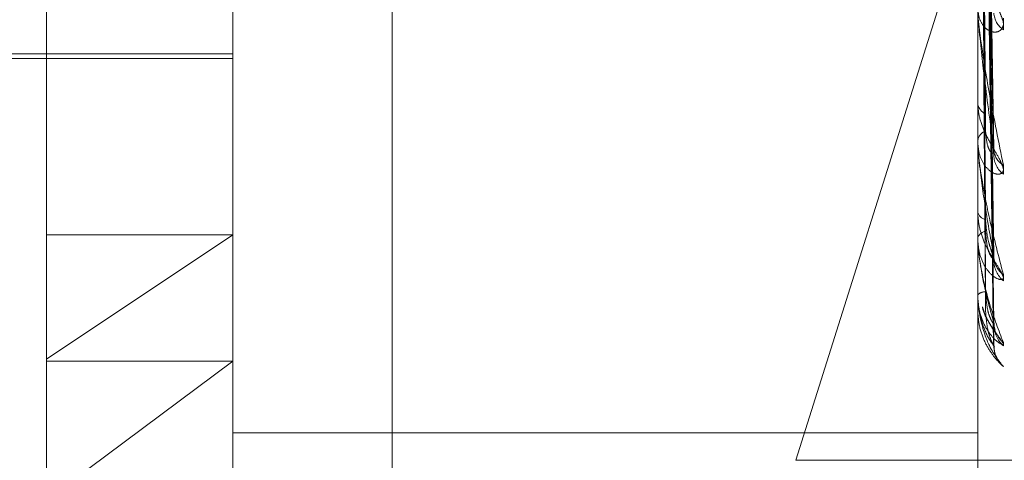
# Model space of a CAD drawing. Units: inches. Extents: x 0 to 23.4, y 0 to 16.5.
# Drawn here: x 12 to 12, y 6.4 to 6.4 of the extents above; entities that cross this region are included whole.
import ezdxf

# ---------------------------------------------------------------- set-up
doc = ezdxf.new("R2010")
doc.units = ezdxf.units.IN
doc.header["$MEASUREMENT"] = 0
doc.linetypes.add('HIDDEN', pattern=[0.07500000000000001, 0.05, -0.025])

msp = doc.modelspace()

# ---------------------------------------------------------------- linework, layer by layer
at = {"color": 7, "linetype": 'HIDDEN', "lineweight": 0}
for p, q in [((11.9698755456, 4.628512061), (11.9698755456, 11.261547142)), ((11.9620644345, 10.9450296015), (11.9620644345, 4.9450296015)), ((11.9640263243, 6.4885473467), (11.9640263243, 6.4032542248)), ((11.9559079166, 6.4161032256), (11.9559079166, 6.4883366881)), ((11.9602823698, 6.4030792946), (11.9602823698, 6.4883724166)), ((11.9777801825, 6.4883724166), (11.9777801825, 6.4030792946)), ((11.9781511775, 6.4209951373), (11.9779369109, 6.4339253521)), ((11.9781522688, 6.4209513369), (11.9779375098, 6.434059876)), ((11.9781513903, 6.4184961006), (11.9779370282, 6.4328024059)), ((11.97815207, 6.4184660013), (11.9779374012, 6.4328948867)), ((11.97815157, 6.4169564809), (11.977937127, 6.4321217959)), ((11.9781518972, 6.4169411571), (11.9779373066, 6.432168888)), ((11.9781517346, 6.4164318532), (11.9779372174, 6.4319080547)), ((11.9771640804, 6.4253103704), (11.9735072451, 6.4137293403)), ((11.9475964555, 6.4232666969), (11.9602823698, 6.4232666969)), ((11.9515334634, 6.4231573356), (11.9602823698, 6.4231573356)), ((11.9777801825, 6.4221582115), (11.9777801825, 6.4221180268)), ((11.9777801825, 6.421189022), (11.9777801825, 6.4212255076)), ((11.9777826795, 6.4211597226), (11.9777826795, 6.4212192634)), ((11.9777801825, 6.4195881661), (11.9777801825, 6.4195597716)), ((11.9602823698, 6.4190250817), (11.9559079166, 6.4161032256)), ((11.9559079166, 6.4190250817), (11.9602823698, 6.4190250817)), ((11.9777801825, 6.4189218988), (11.9777801825, 6.4189462111)), ((11.9777826795, 6.4189024235), (11.9777826795, 6.4189399669)), ((11.9777801825, 6.4179376405), (11.9777801825, 6.4179220625)), ((11.9777801825, 6.4175983759), (11.9777801825, 6.4176096363)), ((11.9777826795, 6.4175894287), (11.9777826795, 6.417603392)), ((11.9777801825, 6.417266289), (11.9777801825, 6.4172640904)), ((11.9559079166, 6.4017225149), (11.9559079166, 6.4161032256)), ((11.9559079166, 6.4127996694), (11.9602823698, 6.4160552181)), ((11.9559079166, 6.4160552181), (11.9602823698, 6.4160552181)), ((11.9783841296, 6.4159300548), (11.9783819912, 6.415931387)), ((11.9777801825, 6.4143761473), (11.9602823698, 6.4143761473)), ((11.9857311012, 6.4137293403), (11.9735072451, 6.4137293403))]:
    msp.add_line(p, q, dxfattribs=at)
for centre, radius, start, end in [((11.9786651971, 6.4242552553), 0.0005057600369687, 183.034821294, 236.2387911451), ((11.9780962903, 6.4221506486), 0.0003177865252893, 185.8919666068, 245.6602217441), ((11.9780726842, 6.4211876671), 0.0002949391977, 111.3483150492, 172.628673748), ((11.9779540624, 6.4211890841), 0.0001738799048514, 180.020443543, 189.7215844637), ((11.9786159653, 6.4210476271), 0.0004560805851746, 181.9408953826, 239.4478927644), ((11.9787406941, 6.4209025859), 0.0005807809963546, 181.6240084973, 232.1250882379), ((11.978016869, 6.4196169567), 0.0002434966805239, 193.5827457575, 257.7767288913), ((11.9779989607, 6.418878266), 0.0002290860031564, 98.4454034503, 162.7469776265), ((11.9778582542, 6.4189220106), 7.80717853985e-05, 180.082107262, 194.5299455146), ((11.9787003502, 6.4185250003), 0.0005402662705662, 180.8711301163, 234.175456208), ((11.9787944043, 6.4184258706), 0.0006343288424857, 180.857109307, 229.7003305309), ((11.9779522706, 6.4174499602), 0.0002347567690016, 86.8145572904, 137.1425520673), ((11.977798424, 6.4175986446), 1.82434282126e-05, 180.8440217041, 210.3420735872), ((11.9777831432, 6.4172649961), 3.2306221681e-06, 98.2529764203, 156.4102817168), ((11.9787679394, 6.4169641015), 0.0006078093874925, 180.4210796874, 230.8417858793), ((11.9788184459, 6.4169137676), 0.0006583204938934, 180.4577316341, 228.7204307809), ((11.9788116865, 6.4164210767), 0.0006515527903238, 180.3580924419, 200.3814191122)]:
    msp.add_arc(centre, radius, start, end, dxfattribs=at)
for points, knots in [([(11.97793824390426, 6.434126957790458), (11.97794432580424, 6.433758397976421), (11.97797473534642, 6.431915596344787), (11.97804782592177, 6.427556072307159), (11.97811673989727, 6.423553353012322), (11.97816014639715, 6.421032180298795)], [0, 0, 0, 0, 0.0846963374236776, 0.4234822757477967, 0.9999999999999999, 0.9999999999999999, 0.9999999999999999, 0.9999999999999999]), ([(11.97786048014922, 6.43405571268191), (11.97786352185896, 6.433691298146841), (11.97787873041098, 6.431869225067815), (11.97791330722942, 6.427802193457167), (11.97794567826018, 6.424104338143962), (11.97796531550245, 6.421861107732158)], [0, 0, 0, 0, 0.0895371415802836, 0.4476858070866575, 1, 1, 1, 1]), ([(11.97786048014922, 6.433923942767793), (11.97786352185896, 6.433552452596742), (11.97787873041098, 6.431695001329974), (11.97791330722942, 6.427543185342742), (11.97794567826018, 6.423758358753061), (11.97796531550245, 6.421462368945391)], [0, 0, 0, 0, 0.0895371415803236, 0.4476858070869873, 1, 1, 1, 1]), ([(11.97793824390426, 6.433857677967445), (11.97794432580424, 6.433490306273731), (11.97797473534642, 6.431653445251967), (11.97804782592177, 6.42732400417743), (11.97811673989727, 6.423374058655283), (11.97816014639715, 6.420886126293102)], [0, 0, 0, 0, 0.0846963374234703, 0.4234822757479164, 1, 1, 1, 1]), ([(11.97793824390426, 6.432941931025348), (11.97794432580424, 6.43253545289631), (11.97797473534642, 6.430503059426143), (11.97804782592177, 6.425698352053823), (11.97811673989727, 6.421292118537332), (11.97816014639715, 6.418516786346156)], [0, 0, 0, 0, 0.0846963374232641, 0.4234822757478663, 1, 1, 1, 1]), ([(11.97786048014922, 6.432891917551288), (11.97786352185896, 6.432488294662188), (11.97787873041098, 6.43047017976957), (11.97791330722942, 6.425964354876506), (11.97794567826018, 6.421865480636014), (11.97796531550245, 6.419378980064293)], [0, 0, 0, 0, 0.0895371415800833, 0.4476858070864386, 1, 1, 1, 1]), ([(11.97786048014922, 6.432801332585671), (11.97786352185896, 6.432392845564674), (11.97787873041098, 6.430350410007188), (11.97791330722942, 6.425786300262908), (11.97794567826018, 6.421627637791228), (11.97796531550245, 6.419104867877657)], [0, 0, 0, 0, 0.0895371415803003, 0.4476858070868187, 0.9999999999999999, 0.9999999999999999, 0.9999999999999999, 0.9999999999999999]), ([(11.97786048014922, 6.432166809944175), (11.97786352185896, 6.431738566683883), (11.97787873041098, 6.429597349908034), (11.97791330722942, 6.424815583983996), (11.97794567826018, 6.420463834810784), (11.97796531550245, 6.417823932688323)], [0, 0, 0, 0, 0.0895371415803301, 0.4476858070867517, 0.9999999999999999, 0.9999999999999999, 0.9999999999999999, 0.9999999999999999]), ([(11.97786048014922, 6.432120683903721), (11.97786352185896, 6.43168996381802), (11.97787873041098, 6.42953636291238), (11.97791330722942, 6.424724918228891), (11.97794567826018, 6.42034272477222), (11.97796531550245, 6.417684354230436)], [0, 0, 0, 0, 0.0895371415801369, 0.4476858070865823, 1, 1, 1, 1]), ([(11.97793824390426, 6.43219378416648), (11.97794432580424, 6.431764078901093), (11.97797473534642, 6.429615549587754), (11.97804782592177, 6.424539313523717), (11.97811673989727, 6.419888818545188), (11.97816014639715, 6.416959634612809)], [0, 0, 0, 0, 0.0846963374234053, 0.4234822757477633, 1, 1, 1, 1]), ([(11.97786048014922, 6.431906597138732), (11.97786352185896, 6.431469211334453), (11.97787873041098, 6.429282281828541), (11.97791330722942, 6.424397400352792), (11.97794567826018, 6.41995005980035), (11.97796531550245, 6.417252169068052)], [0, 0, 0, 0, 0.0895371415802315, 0.4476858070866994, 1, 1, 1, 1]), ([(11.97793824390426, 6.431909557190609), (11.97794432580424, 6.43147215545675), (11.97797473534642, 6.42928514374756), (11.97804782592177, 6.424120847389169), (11.97811673989727, 6.419394171953871), (11.97816014639715, 6.416417004619517)], [0, 0, 0, 0, 0.0846963374233926, 0.4234822757477092, 1, 1, 1, 1]), ([(11.97838412964365, 6.423834786134892), (11.97838900892005, 6.423888815311983), (11.97839451661472, 6.423949803086848), (11.97836385791279, 6.424086779274278), (11.97832746809152, 6.424182277077081), (11.97824063690018, 6.424361870072222), (11.97811497537938, 6.424579325226272), (11.97794338765447, 6.424885666944234), (11.97780791658646, 6.4252062456547), (11.97778954624122, 6.425403713163926), (11.97778018254029, 6.425504365964732)], [0, 0, 0, 0, 0.1194461009611982, 0.1348299623654483, 0.2536738278684956, 0.281754655032772, 0.4371652095488677, 0.6109336935279917, 0.8016857882128857, 0.9999999999999999, 0.9999999999999999, 0.9999999999999999, 0.9999999999999999]), ([(11.97838412964365, 6.424103752045848), (11.97838900892005, 6.424043026777223), (11.97839451661472, 6.423974480498879), (11.97836385791279, 6.423876787989768), (11.97832746809152, 6.423829430221029), (11.97824063690017, 6.423778750085303), (11.97811497537938, 6.42377074520825), (11.97794338765446, 6.423872925395436), (11.97780791658646, 6.424075485066513), (11.97778954624122, 6.424267349372574), (11.97778018254028, 6.424365146118252)], [0, 0, 0, 0, 0.1194461009594411, 0.1348299623640597, 0.2536738278693446, 0.2817546550320805, 0.4371652095491942, 0.6109336935280832, 0.8016857882137609, 1, 1, 1, 1]), ([(11.97778018254028, 6.424317805944941), (11.97778040451403, 6.424301235668843), (11.97778088391805, 6.424265448297843), (11.97778554825695, 6.424183815965787), (11.97780176860551, 6.423993839990055), (11.97788868919638, 6.423297296929091), (11.97809090384359, 6.422099749442947), (11.97827504484164, 6.421192385955378), (11.97838412964365, 6.420654865427911)], [0, 0, 0, 0, 0.013221641097787, 0.0285552137114179, 0.0542426430601672, 0.1337588501402562, 0.4868402727605097, 1, 1, 1, 1]), ([(11.97816014639715, 6.421032180298795), (11.97809188770602, 6.421528981213135), (11.97797736447913, 6.422362505016325), (11.9778532433338, 6.423427555435512), (11.97779722667327, 6.424025510491545), (11.97778631260712, 6.424181764238814), (11.97778316366053, 6.424244025443287), (11.97778282809153, 6.424268777706724), (11.97778267945755, 6.424279741256249)], [0, 0, 0, 0, 0.527318879874567, 0.8847263069764653, 0.9590362595966309, 0.980047372811346, 0.991162359075752, 1, 1, 1, 1]), ([(11.97838412964365, 6.420444144702389), (11.97838900892005, 6.420485205056523), (11.97839451661472, 6.420531553710504), (11.97836385791279, 6.420646310305379), (11.97832746809152, 6.42073024873202), (11.97824063690018, 6.42089537503563), (11.97811497537938, 6.421105423450595), (11.97794338765447, 6.42142282711423), (11.97780791658646, 6.421773100624516), (11.97778954624122, 6.422001571172656), (11.97778018254029, 6.42211802678939)], [0, 0, 0, 0, 0.1194461009586233, 0.1348299623662235, 0.2536738278701208, 0.2817546550346506, 0.4371652095514445, 0.6109336935301863, 0.8016857882151144, 1, 1, 1, 1]), ([(11.97796531550248, 6.421462368945407), (11.97797610273712, 6.42132888153118), (11.97799078993, 6.421147133802183), (11.97806725142945, 6.420985436702029), (11.97811450379561, 6.420938137703501), (11.97814571636259, 6.420932800148762), (11.97815039469348, 6.420949356945226), (11.9781509723205, 6.420951401189895)], [0, 0, 0, 0, 0.5003229595748798, 0.6812070051281748, 0.8636461470149247, 0.9831645791031528, 1, 1, 1, 1]), ([(11.97838412964365, 6.420654865427911), (11.97838900892005, 6.420606021674959), (11.97839451661472, 6.420550887172289), (11.97836385791279, 6.420481793115598), (11.97832746809152, 6.420453811672592), (11.97824063690017, 6.420438531020459), (11.97811497537938, 6.420471943291571), (11.97794338765447, 6.420629397072596), (11.97780791658646, 6.420887208837383), (11.97778954624122, 6.421111289568862), (11.97778018254028, 6.421225507615763)], [0, 0, 0, 0, 0.1194461009586869, 0.1348299623653043, 0.2536738278696385, 0.2817546550325895, 0.4371652095494946, 0.6109336935286669, 0.8016857882114986, 1, 1, 1, 1]), ([(11.97778018254028, 6.421189022017796), (11.97778040451403, 6.421170354490103), (11.97778088391805, 6.421130037615761), (11.97778554825695, 6.421044558371737), (11.97780176860551, 6.420855422512153), (11.97788868919638, 6.420212425611039), (11.97809090384359, 6.41920620887338), (11.97827504484164, 6.418503329675783), (11.97838412964365, 6.418086945280539)], [0, 0, 0, 0, 0.013221641097033, 0.0285552137112294, 0.0542426430596689, 0.1337588501400546, 0.4868402727607636, 1, 1, 1, 1]), ([(11.97816014639715, 6.418516786346156), (11.97809188770602, 6.418890616327091), (11.97797736447913, 6.419517821669233), (11.9778532433338, 6.420383628348183), (11.97779722667327, 6.420909340624288), (11.97778631260712, 6.421057509759903), (11.97778316366053, 6.421120027398403), (11.97778282809153, 6.421147537496232), (11.97778267945755, 6.421159722576628)], [0, 0, 0, 0, 0.5273188798737318, 0.8847263069761893, 0.9590362595953835, 0.9800473728104514, 0.9911623590746403, 1, 1, 1, 1]), ([(11.9781509723205, 6.420951401189895), (11.97815615119874, 6.42096110511805), (11.97816524694632, 6.420978148283912), (11.97816168169053, 6.42101591636483), (11.97816014639715, 6.421032180298763)], [0, 0, 0, 0, 0.5693735679176104, 1, 1, 1, 1]), ([(11.97838412964365, 6.417942085736501), (11.97838900892005, 6.417968693239484), (11.97839451661473, 6.417998727611448), (11.97836385791279, 6.418087117011506), (11.97832746809152, 6.418156462308493), (11.97824063690017, 6.418301153825738), (11.97811497537939, 6.418496203804622), (11.97794338765447, 6.41881319761855), (11.97780791658646, 6.419180506131358), (11.97778954624122, 6.419431722197528), (11.97778018254029, 6.419559771620781)], [0, 0, 0, 0, 0.1194461009614357, 0.1348299623651893, 0.2536738278701127, 0.2817546550331049, 0.4371652095510269, 0.6109336935290557, 0.8016857882135529, 1, 1, 1, 1]), ([(11.97796531550248, 6.41937898006428), (11.97797609030211, 6.419226525391077), (11.97799076056427, 6.419018953083306), (11.97806728827489, 6.41874790037959), (11.97811438074536, 6.418606571440742), (11.97814539854583, 6.418520583110479), (11.9781499954885, 6.418498057114417), (11.97815040616799, 6.418496044697636)], [0, 0, 0, 0, 0.5028929744134252, 0.6847061691784864, 0.8680824483473486, 0.9882148121763589, 0.9999999999999999, 0.9999999999999999, 0.9999999999999999, 0.9999999999999999]), ([(11.97796531550248, 6.419104867877669), (11.97797609997104, 6.418956363752105), (11.97799078339779, 6.418754170251513), (11.97806725962546, 6.41855420451616), (11.97811447642394, 6.418481318538224), (11.97814564281982, 6.418456548031363), (11.97815030237676, 6.418465051524959), (11.97815084219777, 6.418466036675377)], [0, 0, 0, 0, 0.5009113161952126, 0.6820080730006626, 0.8646617548618619, 0.9843207350871864, 1, 1, 1, 1]), ([(11.97838412964365, 6.418086945280539), (11.97838900892005, 6.41805174838376), (11.97839451661472, 6.418012018361348), (11.97836385791279, 6.417974019996283), (11.97832746809152, 6.417966426201305), (11.97824063690017, 6.417987097315291), (11.97811497537939, 6.418060719128079), (11.97794338765446, 6.418267755713044), (11.97780791658646, 6.418571501582634), (11.97778954624122, 6.418819699878068), (11.97778018254029, 6.418946211088385)], [0, 0, 0, 0, 0.1194461009608773, 0.1348299623649252, 0.2536738278705771, 0.2817546550321617, 0.4371652095508294, 0.6109336935282522, 0.8016857882134872, 1, 1, 1, 1]), ([(11.97778018254029, 6.418921898750328), (11.97778040451404, 6.418901808664129), (11.97778088391805, 6.41885841944333), (11.97778554825695, 6.418772182729929), (11.97780176860551, 6.418590722849248), (11.97788868919638, 6.418024511691306), (11.97809090384359, 6.417245992996697), (11.97827504484164, 6.416773001974613), (11.97838412964365, 6.416492802928517)], [0, 0, 0, 0, 0.0132216410974272, 0.0285552137114899, 0.0542426430606996, 0.1337588501403494, 0.4868402727612301, 1, 1, 1, 1]), ([(11.97816014639715, 6.416959634612809), (11.97809188770602, 6.417196982470818), (11.97797736447913, 6.417595200516671), (11.9778532433338, 6.418230470946205), (11.97779722667327, 6.418664939830967), (11.97778631260712, 6.41879966913632), (11.97778316366053, 6.418860183658498), (11.97778282809153, 6.418889457304109), (11.97778267945755, 6.418902423514826)], [0, 0, 0, 0, 0.5273188798734405, 0.8847263069753566, 0.9590362595955259, 0.9800473728104384, 0.9911623590743512, 1, 1, 1, 1]), ([(11.97815084219777, 6.418466036675377), (11.97815608676185, 6.418469572727814), (11.97816525323452, 6.418475753056147), (11.97816167665127, 6.418504490798712), (11.97816014639715, 6.418516786346117)], [0, 0, 0, 0, 0.5721463723737094, 1, 1, 1, 1]), ([(11.97796531550248, 6.417684354230441), (11.97797609754387, 6.417526199987423), (11.97799077766594, 6.417310867518316), (11.97806726681726, 6.417079864328803), (11.97811445240595, 6.416984016246333), (11.97814557966253, 6.416940844660139), (11.97815022306921, 6.416941133652069), (11.97815073003976, 6.41694116520442)], [0, 0, 0, 0, 0.5014195558816759, 0.6827000589082546, 0.8655390666933312, 0.9853194565219286, 0.9999999999999999, 0.9999999999999999, 0.9999999999999999, 0.9999999999999999]), ([(11.97838412964365, 6.416492802928517), (11.97838900892005, 6.416472524995462), (11.97839451661472, 6.416449635399832), (11.97836385791279, 6.416444106086316), (11.97832746809152, 6.416457174398889), (11.97824063690017, 6.416513050171091), (11.97811497537939, 6.416624220641419), (11.97794338765447, 6.416873357188701), (11.97780791658646, 6.417212058995978), (11.97778954624122, 6.417475404322287), (11.97778018254029, 6.417609636251258)], [0, 0, 0, 0, 0.1194461009603291, 0.1348299623681346, 0.2536738278712105, 0.2817546550334273, 0.4371652095502018, 0.6109336935288174, 0.8016857882136487, 1, 1, 1, 1]), ([(11.97778018254029, 6.417598375884357), (11.97778040451404, 6.417577589347709), (11.97778088391805, 6.417532695979943), (11.97778554825695, 6.417448818616677), (11.97780176860552, 6.417281593147779), (11.97788868919638, 6.416812632079489), (11.97809090384359, 6.416289949121987), (11.97827504484164, 6.41606394140331), (11.97838412964365, 6.415930054829936)], [0, 0, 0, 0, 0.0132216410975814, 0.0285552137115404, 0.0542426430598788, 0.1337588501399898, 0.4868402727617086, 1, 1, 1, 1]), ([(11.97816014639715, 6.416417004619517), (11.97809188770602, 6.416509291984607), (11.97797736447913, 6.416664130096445), (11.9778532433338, 6.417045903948067), (11.97779722667327, 6.417373426603984), (11.97778631260712, 6.417489846610954), (11.97778316366053, 6.417546170864304), (11.97778282809153, 6.417576150031875), (11.97778267945755, 6.417589428740271)], [0, 0, 0, 0, 0.5273188798735341, 0.8847263069751624, 0.9590362595958932, 0.9800473728101718, 0.9911623590753194, 1, 1, 1, 1]), ([(11.97838199123958, 6.415931386985601), (11.97838233290943, 6.415931048019731), (11.97838299922969, 6.415930386972747), (11.9783615269182, 6.415949446926628), (11.97832766275975, 6.41598042914169), (11.9782404819806, 6.416069805090725), (11.97811504660238, 6.416214302450399), (11.97794336563037, 6.416496618541304), (11.97780792256892, 6.41685800948366), (11.97778954826105, 6.417126987425364), (11.97778018254029, 6.417264090401412)], [0, 0, 0, 0, 0.0180545835792977, 0.0352098221283827, 0.1677379832449492, 0.1990521816725971, 0.372357508964015, 0.5661345923969089, 0.7788508670634788, 1, 1, 1, 1]), ([(11.97789036799325, 6.417330202754088), (11.97789598739166, 6.41730466083513), (11.97792930521706, 6.417153220923955), (11.97804520977284, 6.416960609656428), (11.97815146420628, 6.416784063251638), (11.97820116953062, 6.416707567775918), (11.97821674105961, 6.416681168500416), (11.97821511944797, 6.416683207933134), (11.97820051462395, 6.41671430295018), (11.97817365065697, 6.416787604240502), (11.97816755872602, 6.41686580302876), (11.97816366655415, 6.4169157647119)], [0, 0, 0, 0, 0.0600360598180797, 0.355958202719562, 0.5208071250445385, 0.6251569812748721, 0.698339890486231, 0.7509351147056351, 0.8050746367436941, 0.8754609955995487, 1, 1, 1, 1]), ([(11.97838412964365, 6.41641904016731), (11.97838900943975, 6.41643023333423), (11.97839451772105, 6.416442868106421), (11.97836385638526, 6.416501694778369), (11.97832750661008, 6.416553954462338), (11.97824055843984, 6.416672941247473), (11.97811718572684, 6.416846733980166), (11.97796841038996, 6.417091450646188), (11.97791289642303, 6.417267598091629), (11.9778935006626, 6.417329141408415)], [0, 0, 0, 0, 0.1696078320942968, 0.1914521900220548, 0.3602048761612008, 0.4000783268665283, 0.6207539874752617, 0.8674970424358146, 1, 1, 1, 1]), ([(11.97796531550248, 6.417252169068056), (11.97797609524157, 6.417090080176429), (11.97799077222899, 6.416869390547228), (11.97806727363906, 6.41661570235541), (11.97811442962365, 6.416500348169839), (11.97814552091202, 6.416440452000455), (11.97815014927163, 6.416432640067239), (11.97815062535412, 6.416431836515889)], [0, 0, 0, 0, 0.5018948662939096, 0.6833472104696006, 0.8663595367437819, 0.986253469944445, 1, 1, 1, 1]), ([(11.97815073003976, 6.41694116520442), (11.97815603127289, 6.416938267764379), (11.97816525870637, 6.416933224421719), (11.97816167235952, 6.416951751490696), (11.97816014639715, 6.416959634612769)], [0, 0, 0, 0, 0.574507868272351, 1, 1, 1, 1]), ([(11.97818906565379, 6.41678206519955), (11.97818570244836, 6.416791763126848), (11.97817082663848, 6.41683465807506), (11.97816644868138, 6.416897298610773), (11.97816306051705, 6.416945777027482)], [0, 0, 0, 0, 0.2260855345956457, 1, 1, 1, 1]), ([(11.97815062535412, 6.416431836515889), (11.97815597952333, 6.416422493366148), (11.97816526385618, 6.416406291989509), (11.97816166839623, 6.416413818543582), (11.97816014639715, 6.416417004619477)], [0, 0, 0, 0, 0.5766886326342595, 0.9999999999999999, 0.9999999999999999, 0.9999999999999999, 0.9999999999999999]), ([(11.97836183934318, 6.415950288895566), (11.97836183763312, 6.415950284346672), (11.9783618346662, 6.415950276454421), (11.9783560426153, 6.415955903594399), (11.97834641894353, 6.415965581882801), (11.97832104965359, 6.415992506140756), (11.97827117747174, 6.416053965905353), (11.97820916057793, 6.416166114991097), (11.97816348722158, 6.416294865294022), (11.97816963473701, 6.416383557406489), (11.97817165973217, 6.416412772639918)], [0, 0, 0, 0, 0.0531067338610083, 0.092139267710698, 0.1243938941229572, 0.1682262354518128, 0.3037941533016892, 0.5344569110755388, 0.8466498357511996, 1, 1, 1, 1])]:
    msp.add_open_spline(points, degree=3, knots=knots, dxfattribs=at)

doc.saveas('drawing.dxf')
